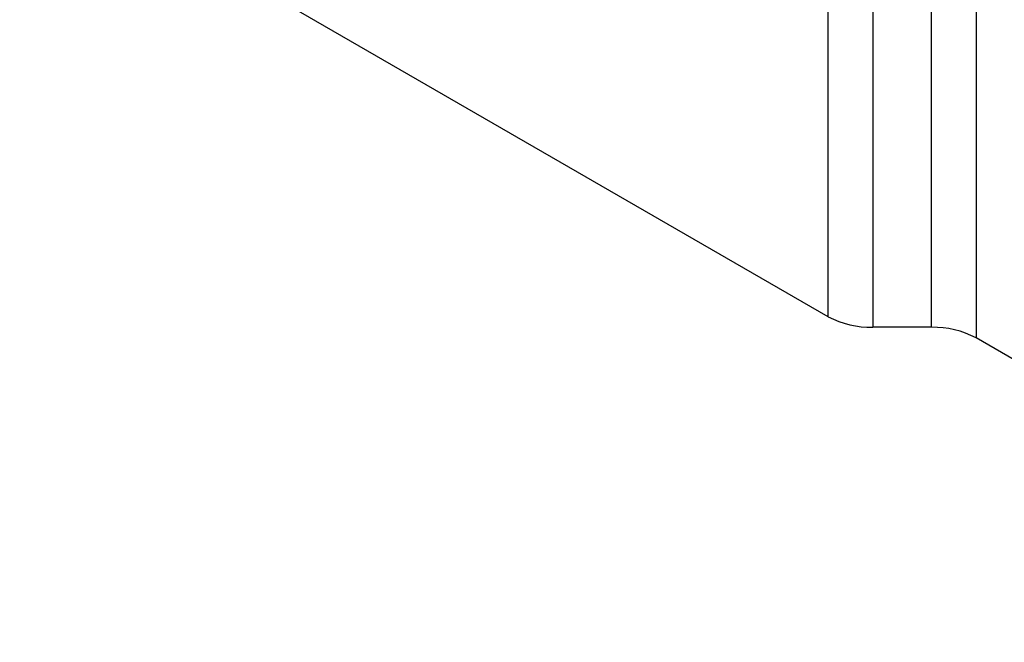
# Model space of a CAD drawing. Units: millimetres. Extents: x 3201 to 4896, y 3608 to 4537.
# Drawn here: x 4555 to 4712, y 3903 to 4002 of the extents above; entities that cross this region are included whole.
import ezdxf

# ---------------------------------------------------------------- set-up
doc = ezdxf.new("R2010")
doc.units = ezdxf.units.MM
doc.layers.add('3008272', color=7, linetype='Continuous')

# ---------------------------------------------------------------- blocks, each defined once
blk = doc.blocks.new('1192561_m_001_ISO_view')
for p, q in [((78.03, -45.05), (-78.03, 45.05)), ((78.03, -45.05), (78.03, 41.5)), ((85.11, 39.81), (85.11, -46.74)), ((94.5, -46.74), (94.5, 39.81)), ((101.57, 38.12), (101.57, -48.43)), ((94.5, -46.74), (85.11, -46.74)), ((185.62, -96.95), (101.57, -48.43))]:
    blk.add_line(p, q)
for centre, start, end in [((84.82, -32.31), 241.9598, 271.1441), ((94.79, -61.17), 61.9598, 91.1441)]:
    blk.add_arc(centre, 14.43, start, end)

msp = doc.modelspace()

# ---------------------------------------------------------------- block references
at = {"layer": '3008272'}
msp.add_blockref('1192561_m_001_ISO_view', (4606.24, 4000.06), dxfattribs=at)

doc.saveas('drawing.dxf')
